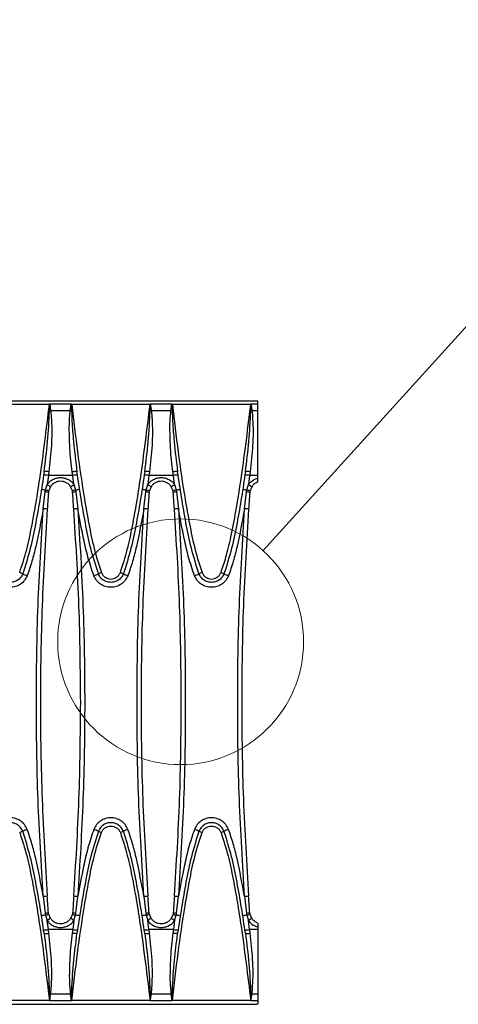
# Model space of a CAD drawing. Units: millimetres. Extents: x 63 to 2101, y 35 to 1370.
# Drawn here: x 1441 to 1550, y 719 to 964 of the extents above; entities that cross this region are included whole.
import ezdxf

# ---------------------------------------------------------------- set-up
doc = ezdxf.new("R2010")
doc.units = ezdxf.units.MM
doc.header["$LTSCALE"] = 5
doc.dimstyles.new('SLDDIMSTYLE3', dxfattribs={"dimtxt": 0.18, "dimasz": 12.7, "dimexe": 0, "dimexo": 0.0625, "dimgap": 0, "dimtad": 0, "dimtih": 1, "dimtoh": 1, "dimdec": 0, "dimrnd": 1e-09, "dimzin": 0, "dimdsep": 46, "dimtxsty": 'Standard', "dimblk1": 'NONE', "dimblk2": 'NONE', "dimsah": 1, "dimcen": 0.09, "dimadec": 0, "dimazin": 0, "dimtfac": 12.7, "dimtdec": 0, "dimtofl": 0, "dimtmove": 0, "dimatfit": 3, "dimldrblk": 'NONE', "dimfxl": 1, "dimfrac": 2, "dimtolj": 1, "dimtzin": 0, "dimarcsym": 0})

# ---------------------------------------------------------------- blocks, each defined once
blk = doc.blocks.new('_None')

msp = doc.modelspace()

# ---------------------------------------------------------------- linework, layer by layer
at = {"color": 7, "linetype": 'Continuous', "lineweight": 25}
for p, q in [((1002.11, 869.14), (1499.77, 869.14)), ((1499.94, 868.28), (1499.94, 869)), ((1448.17, 868.22), (1428.71, 868.22)), ((1448.2, 866.59), (1448.52, 866.64)), ((1453.62, 868.28), (1448.25, 868.28)), ((1453.36, 866.64), (1448.52, 866.64)), ((1453.36, 866.64), (1453.62, 868.28)), ((1453.68, 866.59), (1453.36, 866.64)), ((1453.67, 868.26), (1453.68, 866.59)), ((1473.17, 868.22), (1453.71, 868.22)), ((1473.2, 866.59), (1473.52, 866.64)), ((1478.62, 868.28), (1473.25, 868.28)), ((1478.36, 866.64), (1473.52, 866.64)), ((1478.36, 866.64), (1478.62, 868.28)), ((1478.68, 866.59), (1478.36, 866.64)), ((1478.67, 868.26), (1478.68, 866.59)), ((1498.17, 868.22), (1478.71, 868.22)), ((1498.2, 866.59), (1498.52, 866.64)), ((1499.94, 868.28), (1498.25, 868.28)), ((1499.94, 866.64), (1498.52, 866.64)), ((1499.94, 866.64), (1499.94, 868.28)), ((1499.94, 850.57), (1499.94, 866.64)), ((1447.91, 850.57), (1447.6, 848.33)), ((1453.97, 850.57), (1447.91, 850.57)), ((1453.97, 850.57), (1453.84, 851.47)), ((1454.28, 848.33), (1453.97, 850.57)), ((1455.02, 851.5), (1454.97, 851.52)), ((1472.91, 850.57), (1472.6, 848.33)), ((1478.97, 850.57), (1472.91, 850.57)), ((1478.97, 850.57), (1478.84, 851.47)), ((1479.28, 848.33), (1478.97, 850.57)), ((1480.02, 851.5), (1479.97, 851.52)), ((1497.91, 850.57), (1497.6, 848.33)), ((1499.94, 850.57), (1497.91, 850.57)), ((1499.94, 849.92), (1499.94, 850.57)), ((1447.19, 846.97), (1447.6, 848.33)), ((1448.43, 847.79), (1448, 846.74)), ((1453.88, 846.74), (1453.44, 847.79)), ((1454.28, 848.33), (1454.69, 846.97)), ((1472.19, 846.97), (1472.6, 848.33)), ((1473.43, 847.79), (1473, 846.74)), ((1478.88, 846.74), (1478.44, 847.79)), ((1479.28, 848.33), (1479.69, 846.97)), ((1497.19, 846.97), (1497.6, 848.33)), ((1498.43, 847.79), (1498, 846.74)), ((1446.64, 842.31), (1447.12, 846.48)), ((1454.76, 846.48), (1455.24, 842.31)), ((1471.64, 842.31), (1472.12, 846.48)), ((1479.76, 846.48), (1480.24, 842.31)), ((1496.64, 842.31), (1497.12, 846.48)), ((1446.64, 745.98), (1447.12, 741.81)), ((1454.76, 741.81), (1455.24, 745.98)), ((1471.64, 745.98), (1472.12, 741.81)), ((1479.76, 741.81), (1480.24, 745.98)), ((1496.64, 745.98), (1497.12, 741.81)), ((1448.43, 740.5), (1448, 741.54)), ((1453.88, 741.54), (1453.44, 740.5)), ((1473.43, 740.5), (1473, 741.54)), ((1478.88, 741.54), (1478.44, 740.5)), ((1498.43, 740.5), (1498, 741.54)), ((1447.19, 741.32), (1447.6, 739.96)), ((1447.91, 737.72), (1447.6, 739.96)), ((1454.28, 739.96), (1453.97, 737.72)), ((1454.28, 739.96), (1454.69, 741.32)), ((1472.19, 741.32), (1472.6, 739.96)), ((1472.91, 737.72), (1472.6, 739.96)), ((1479.28, 739.96), (1478.97, 737.72)), ((1479.28, 739.96), (1479.69, 741.32)), ((1497.19, 741.32), (1497.6, 739.96)), ((1497.91, 737.72), (1497.6, 739.96)), ((1453.97, 737.72), (1447.91, 737.72)), ((1453.97, 737.72), (1453.84, 736.82)), ((1454.9, 735.7), (1455.02, 736.79)), ((1455.02, 736.79), (1454.97, 736.76)), ((1478.97, 737.72), (1472.91, 737.72)), ((1478.97, 737.72), (1478.84, 736.82)), ((1479.9, 735.7), (1480.02, 736.79)), ((1480.02, 736.79), (1479.97, 736.76)), ((1499.94, 737.72), (1497.91, 737.72)), ((1499.94, 738.36), (1499.94, 737.72)), ((1499.94, 737.72), (1499.94, 721.65)), ((1448.17, 720.06), (1428.71, 720.06)), ((1448.52, 721.65), (1448.2, 721.7)), ((1453.62, 720.01), (1448.25, 720.01)), ((1453.36, 721.65), (1448.52, 721.65)), ((1453.68, 721.7), (1453.36, 721.65)), ((1453.36, 721.65), (1453.62, 720.01)), ((1453.67, 720.03), (1453.68, 721.7)), ((1473.17, 720.06), (1453.71, 720.06)), ((1473.52, 721.65), (1473.2, 721.7)), ((1478.62, 720.01), (1473.25, 720.01)), ((1478.36, 721.65), (1473.52, 721.65)), ((1478.68, 721.7), (1478.36, 721.65)), ((1478.36, 721.65), (1478.62, 720.01)), ((1478.67, 720.03), (1478.68, 721.7)), ((1498.17, 720.06), (1478.71, 720.06)), ((1498.52, 721.65), (1498.2, 721.7)), ((1499.94, 720.01), (1498.25, 720.01)), ((1499.94, 721.65), (1498.52, 721.65)), ((1499.94, 721.65), (1499.94, 720.01)), ((1499.94, 720.01), (1499.94, 719.29)), ((1002.11, 719.14), (1499.77, 719.14))]:
    msp.add_line(p, q, dxfattribs=at)
at = {"color": 7, "linetype": 'Continuous', "lineweight": 18}
msp.add_circle((1480.77, 809.25), 30.54, dxfattribs=at)
at = {"color": 7, "linetype": 'Continuous', "lineweight": 25}
for centre, radius, start, end in [((1447.27, 848.15), 2.5, 75.133, 102.6479), ((1447.38, 848.92), 2.64, 75.5877, 101.6191), ((1454.61, 848.15), 2.5, 77.3521, 104.867), ((1472.27, 848.15), 2.5, 75.133, 102.6479), ((1472.38, 848.92), 2.64, 75.5877, 101.6191), ((1479.61, 848.15), 2.5, 77.3521, 104.867), ((1497.27, 848.15), 2.5, 75.133, 102.6479), ((1497.38, 848.92), 2.64, 75.5877, 101.6191), ((1447.62, 851.21), 4.26, 250.6301, 264.1816), ((1446.75, 843.86), 3.14, 66.4991, 81.8776), ((1460.46, 867.45), 23.05, 236.075, 238.5436), ((1441.42, 867.45), 23.05, 301.4564, 303.925), ((1455.13, 843.86), 3.14, 98.1224, 113.5009), ((1454.25, 851.21), 4.26, 275.8184, 289.3699), ((1472.62, 851.21), 4.26, 250.6301, 264.1816), ((1471.75, 843.86), 3.14, 66.4991, 81.8776), ((1485.46, 867.45), 23.05, 236.075, 238.5436), ((1466.42, 867.45), 23.05, 301.4564, 303.925), ((1480.13, 843.86), 3.14, 98.1224, 113.5009), ((1479.25, 851.21), 4.26, 275.8184, 289.3699), ((1497.62, 851.21), 4.26, 250.6301, 264.1816), ((1496.75, 843.86), 3.14, 66.4991, 81.8776), ((1510.46, 867.45), 23.05, 236.075, 238.5436), ((1446.95, 841.84), 4.65, 77.5652, 87.8897), ((1454.93, 841.84), 4.65, 92.1103, 102.4348), ((1471.95, 841.84), 4.65, 77.5652, 87.8897), ((1479.93, 841.84), 4.65, 92.1103, 102.4348), ((1496.95, 841.84), 4.65, 77.5652, 87.8897), ((1446.54, 837.39), 4.93, 77.1575, 88.8675), ((1455.33, 837.39), 4.93, 91.1325, 102.8425), ((1471.54, 837.39), 4.93, 77.1575, 88.8675), ((1480.33, 837.39), 4.93, 91.1325, 102.8425), ((1496.54, 837.39), 4.93, 77.1575, 88.8675), ((1438.69, 820.47), 6.34, 63.2862, 70.6129), ((1445.89, 834.83), 9.72, 243.4051, 250.5727), ((1455.98, 834.83), 9.72, 289.4273, 296.5949), ((1463.19, 820.47), 6.34, 109.3871, 116.7138), ((1463.69, 820.47), 6.34, 63.2862, 70.6129), ((1470.89, 834.83), 9.72, 243.4051, 250.5727), ((1480.98, 834.83), 9.72, 289.4273, 296.5949), ((1488.19, 820.47), 6.34, 109.3871, 116.7138), ((1488.69, 820.47), 6.34, 63.2862, 70.6129), ((1495.89, 834.83), 9.72, 243.4051, 250.5727), ((1438.69, 767.81), 6.34, 289.3871, 296.7138), ((1445.89, 753.46), 9.72, 109.4273, 116.5949), ((1455.98, 753.46), 9.72, 63.4051, 70.5727), ((1463.19, 767.81), 6.34, 243.2862, 250.6129), ((1463.69, 767.81), 6.34, 289.3871, 296.7138), ((1470.89, 753.46), 9.72, 109.4273, 116.5949), ((1480.98, 753.46), 9.72, 63.4051, 70.5727), ((1488.19, 767.81), 6.34, 243.2862, 250.6129), ((1488.69, 767.81), 6.34, 289.3871, 296.7138), ((1495.89, 753.46), 9.72, 109.4273, 116.5949), ((1446.54, 750.9), 4.93, 271.1325, 282.8425), ((1455.33, 750.9), 4.93, 257.1575, 268.8675), ((1471.54, 750.9), 4.93, 271.1325, 282.8425), ((1480.33, 750.9), 4.93, 257.1575, 268.8675), ((1496.54, 750.9), 4.93, 271.1325, 282.8425), ((1446.95, 746.45), 4.65, 272.1103, 282.4348), ((1446.75, 744.42), 3.14, 278.1224, 293.5009), ((1455.13, 744.42), 3.14, 246.4991, 261.8776), ((1454.93, 746.45), 4.65, 257.5652, 267.8897), ((1471.95, 746.45), 4.65, 272.1103, 282.4348), ((1471.75, 744.42), 3.14, 278.1224, 293.5009), ((1480.13, 744.42), 3.14, 246.4991, 261.8776), ((1479.93, 746.45), 4.65, 257.5652, 267.8897), ((1496.95, 746.45), 4.65, 272.1103, 282.4348), ((1496.75, 744.42), 3.14, 278.1224, 293.5009), ((1447.62, 737.08), 4.26, 95.8184, 109.3699), ((1460.46, 720.83), 23.05, 121.4564, 123.925), ((1441.42, 720.83), 23.05, 56.075, 58.5436), ((1454.25, 737.08), 4.26, 70.6301, 84.1816), ((1472.62, 737.08), 4.26, 95.8184, 109.3699), ((1485.46, 720.83), 23.05, 121.4564, 123.925), ((1466.42, 720.83), 23.05, 56.075, 58.5436), ((1479.25, 737.08), 4.26, 70.6301, 84.1816), ((1497.62, 737.08), 4.26, 95.8184, 109.3699), ((1510.46, 720.83), 23.05, 121.4564, 123.925), ((1447.27, 740.13), 2.5, 257.3521, 284.867), ((1447.38, 739.37), 2.64, 258.3809, 284.4123), ((1454.61, 740.13), 2.5, 255.133, 282.6479), ((1472.27, 740.13), 2.5, 257.3521, 284.867), ((1472.38, 739.37), 2.64, 258.3809, 284.4123), ((1479.61, 740.13), 2.5, 255.133, 282.6479), ((1497.27, 740.13), 2.5, 257.3521, 284.867), ((1497.38, 739.37), 2.64, 258.3809, 284.4123)]:
    msp.add_arc(centre, radius, start, end, dxfattribs=at)
for points, knots in [([(1499.94, 869), (1499.9, 869.04), (1499.85, 869.1), (1499.78, 869.14), (1499.77, 869.14), (1499.77, 869.14)], [0, 0, 0, 0, 0.498289, 0.748805, 1, 1, 1, 1]), ([(1440.8, 826.46), (1441.41, 828.36), (1442.63, 832.15), (1443.82, 837.99), (1444.88, 843.84), (1446.45, 853.91), (1447.42, 862.05), (1448.17, 868.22)], [0, 0, 0, 0, 0.140791, 0.280687, 0.420457, 0.560245, 1, 1, 1, 1]), ([(1446.85, 851.5), (1447.17, 854.01), (1447.82, 859.02), (1448.07, 864.07), (1448.2, 866.59)], [0, 0, 0, 0, 0.5008511, 1, 1, 1, 1]), ([(1448.52, 866.64), (1448.62, 865.22), (1448.82, 862.38), (1448.68, 857.3), (1448.28, 853.68), (1448.04, 851.47)], [0, 0, 0, 0, 0.280059, 0.559607, 1, 1, 1, 1]), ([(1448.2, 868.26), (1448.2, 868.25), (1448.18, 868.24), (1448.17, 868.23), (1448.17, 868.22)], [0, 0, 0, 0, 0.560002, 1, 1, 1, 1]), ([(1448.25, 868.28), (1448.24, 868.28), (1448.22, 868.28), (1448.21, 868.26), (1448.2, 868.26)], [0, 0, 0, 0, 0.55877, 1, 1, 1, 1]), ([(1448.2, 866.59), (1448.2, 866.9), (1448.2, 867.46), (1448.2, 868.01), (1448.2, 868.26)], [0, 0, 0, 0, 0.559998, 1, 1, 1, 1]), ([(1448.25, 868.28), (1448.3, 867.97), (1448.39, 867.42), (1448.48, 866.88), (1448.52, 866.64)], [0, 0, 0, 0, 0.559944, 1, 1, 1, 1]), ([(1453.84, 851.47), (1453.71, 852.43), (1453.46, 854.4), (1453.23, 857.58), (1453.12, 860.89), (1453.09, 863.97), (1453.28, 865.85), (1453.36, 866.64)], [0, 0, 0, 0, 0.190923, 0.393694, 0.629248, 0.843965, 1, 1, 1, 1]), ([(1453.67, 868.26), (1453.66, 868.27), (1453.65, 868.28), (1453.63, 868.28), (1453.62, 868.28)], [0, 0, 0, 0, 0.557742, 1, 1, 1, 1]), ([(1453.71, 868.22), (1453.7, 868.23), (1453.69, 868.24), (1453.68, 868.25), (1453.67, 868.26)], [0, 0, 0, 0, 0.559998, 1, 1, 1, 1]), ([(1453.68, 866.59), (1453.71, 865.72), (1453.8, 863.2), (1454.19, 858.16), (1454.71, 854.01), (1455.02, 851.5)], [0, 0, 0, 0, 0.172052, 0.500019, 1, 1, 1, 1]), ([(1453.71, 868.22), (1454.18, 864.29), (1455.11, 856.43), (1456.53, 846.53), (1457.95, 838.55), (1459.17, 832.42), (1460.44, 828.45), (1461.08, 826.46)], [0, 0, 0, 0, 0.279941, 0.559586, 0.706009, 0.852547, 1, 1, 1, 1]), ([(1465.8, 826.46), (1466.41, 828.36), (1467.63, 832.15), (1468.82, 837.99), (1469.88, 843.84), (1471.45, 853.91), (1472.42, 862.05), (1473.17, 868.22)], [0, 0, 0, 0, 0.1407906, 0.2806868, 0.4204567, 0.5602452, 1, 1, 1, 1]), ([(1471.85, 851.5), (1472.17, 854.01), (1472.82, 859.02), (1473.07, 864.07), (1473.2, 866.59)], [0, 0, 0, 0, 0.500851, 1, 1, 1, 1]), ([(1473.52, 866.64), (1473.62, 865.22), (1473.82, 862.38), (1473.68, 857.3), (1473.28, 853.68), (1473.04, 851.47)], [0, 0, 0, 0, 0.280059, 0.559607, 1, 1, 1, 1]), ([(1473.2, 868.26), (1473.2, 868.25), (1473.18, 868.24), (1473.17, 868.23), (1473.17, 868.22)], [0, 0, 0, 0, 0.5600018, 1, 1, 1, 1]), ([(1473.25, 868.28), (1473.24, 868.28), (1473.22, 868.28), (1473.21, 868.26), (1473.2, 868.26)], [0, 0, 0, 0, 0.5587699, 1, 1, 1, 1]), ([(1473.2, 866.59), (1473.2, 866.9), (1473.2, 867.46), (1473.2, 868.01), (1473.2, 868.26)], [0, 0, 0, 0, 0.559998, 1, 1, 1, 1]), ([(1473.25, 868.28), (1473.3, 867.97), (1473.39, 867.42), (1473.48, 866.88), (1473.52, 866.64)], [0, 0, 0, 0, 0.559944, 1, 1, 1, 1]), ([(1478.84, 851.47), (1478.71, 852.43), (1478.46, 854.4), (1478.23, 857.58), (1478.12, 860.89), (1478.09, 863.97), (1478.28, 865.85), (1478.36, 866.64)], [0, 0, 0, 0, 0.1909231, 0.3936944, 0.6292476, 0.8439653, 1, 1, 1, 1]), ([(1478.67, 868.26), (1478.66, 868.27), (1478.65, 868.28), (1478.63, 868.28), (1478.62, 868.28)], [0, 0, 0, 0, 0.557742, 1, 1, 1, 1]), ([(1478.71, 868.22), (1478.7, 868.23), (1478.69, 868.24), (1478.68, 868.25), (1478.67, 868.26)], [0, 0, 0, 0, 0.559998, 1, 1, 1, 1]), ([(1478.68, 866.59), (1478.71, 865.72), (1478.8, 863.2), (1479.19, 858.16), (1479.71, 854.01), (1480.02, 851.5)], [0, 0, 0, 0, 0.172052, 0.500019, 1, 1, 1, 1]), ([(1478.71, 868.22), (1479.18, 864.29), (1480.11, 856.43), (1481.53, 846.53), (1482.95, 838.55), (1484.17, 832.42), (1485.44, 828.45), (1486.08, 826.46)], [0, 0, 0, 0, 0.279941, 0.559586, 0.706009, 0.852547, 1, 1, 1, 1]), ([(1490.8, 826.46), (1491.22, 827.71), (1492.21, 830.62), (1493.37, 835.71), (1494.59, 842.05), (1495.8, 849.65), (1497.02, 858.51), (1497.77, 864.85), (1498.17, 868.22)], [0, 0, 0, 0, 0.093749, 0.216263, 0.367968, 0.549081, 0.759732, 1, 1, 1, 1]), ([(1496.85, 851.5), (1497.17, 854.01), (1497.82, 859.02), (1498.07, 864.07), (1498.2, 866.59)], [0, 0, 0, 0, 0.5008511, 1, 1, 1, 1]), ([(1498.52, 866.64), (1498.62, 865.22), (1498.82, 862.38), (1498.68, 857.3), (1498.28, 853.68), (1498.04, 851.47)], [0, 0, 0, 0, 0.280059, 0.559607, 1, 1, 1, 1]), ([(1498.2, 868.26), (1498.2, 868.25), (1498.18, 868.24), (1498.17, 868.23), (1498.17, 868.22)], [0, 0, 0, 0, 0.560002, 1, 1, 1, 1]), ([(1498.25, 868.28), (1498.24, 868.28), (1498.22, 868.28), (1498.21, 868.26), (1498.2, 868.26)], [0, 0, 0, 0, 0.55877, 1, 1, 1, 1]), ([(1498.2, 866.59), (1498.2, 866.9), (1498.2, 867.46), (1498.2, 868.01), (1498.2, 868.26)], [0, 0, 0, 0, 0.559998, 1, 1, 1, 1]), ([(1498.25, 868.28), (1498.3, 867.97), (1498.39, 867.42), (1498.48, 866.88), (1498.52, 866.64)], [0, 0, 0, 0, 0.559944, 1, 1, 1, 1]), ([(1446.85, 851.5), (1446.54, 849.38), (1445.92, 845.14), (1444.79, 838.79), (1443.54, 832.4), (1442.21, 828.24), (1441.54, 826.14)], [0, 0, 0, 0, 0.24777, 0.496026, 0.745526, 1, 1, 1, 1]), ([(1447.6, 848.33), (1447.8, 848.58), (1448.21, 849.09), (1449.04, 849.63), (1449.96, 849.97), (1450.94, 850.08), (1451.92, 849.97), (1452.84, 849.63), (1453.67, 849.09), (1454.08, 848.58), (1454.28, 848.33)], [0, 0, 0, 0, 0.1249166, 0.2500203, 0.3751756, 0.5000552, 0.6252286, 0.7502979, 0.8754092, 1, 1, 1, 1]), ([(1448.04, 851.47), (1448.01, 851.3), (1447.97, 851), (1447.93, 850.7), (1447.91, 850.57)], [0, 0, 0, 0, 0.56, 1, 1, 1, 1]), ([(1453.44, 847.79), (1453.29, 847.99), (1452.99, 848.38), (1452.38, 848.81), (1451.68, 849.08), (1450.94, 849.17), (1450.19, 849.08), (1449.5, 848.81), (1448.88, 848.38), (1448.58, 847.99), (1448.43, 847.79)], [0, 0, 0, 0, 0.124929, 0.250051, 0.375053, 0.500159, 0.624932, 0.750023, 0.875096, 1, 1, 1, 1]), ([(1454.97, 851.52), (1454.96, 851.53), (1454.94, 851.54), (1454.83, 851.55), (1454.68, 851.55), (1454.49, 851.54), (1454.21, 851.52), (1453.98, 851.49), (1453.84, 851.47)], [0, 0, 0, 0, 0.10942, 0.260312, 0.414333, 0.568355, 0.719248, 1, 1, 1, 1]), ([(1460.33, 826.14), (1459.66, 828.24), (1458.34, 832.4), (1457.08, 838.79), (1455.96, 845.14), (1455.34, 849.38), (1455.02, 851.5)], [0, 0, 0, 0, 0.254474, 0.503974, 0.75223, 1, 1, 1, 1]), ([(1471.85, 851.5), (1471.54, 849.38), (1470.92, 845.14), (1469.79, 838.79), (1468.54, 832.4), (1467.21, 828.24), (1466.54, 826.14)], [0, 0, 0, 0, 0.2477701, 0.4960261, 0.7455255, 1, 1, 1, 1]), ([(1472.6, 848.33), (1472.8, 848.58), (1473.21, 849.09), (1474.04, 849.63), (1474.96, 849.97), (1475.94, 850.08), (1476.92, 849.97), (1477.84, 849.63), (1478.67, 849.09), (1479.08, 848.58), (1479.28, 848.33)], [0, 0, 0, 0, 0.124917, 0.25002, 0.375176, 0.500055, 0.625229, 0.750298, 0.875409, 1, 1, 1, 1]), ([(1473.04, 851.47), (1473.01, 851.3), (1472.97, 851), (1472.93, 850.7), (1472.91, 850.57)], [0, 0, 0, 0, 0.56, 1, 1, 1, 1]), ([(1478.44, 847.79), (1478.29, 847.99), (1477.99, 848.38), (1477.38, 848.81), (1476.68, 849.08), (1475.94, 849.17), (1475.19, 849.08), (1474.5, 848.81), (1473.88, 848.38), (1473.58, 847.99), (1473.43, 847.79)], [0, 0, 0, 0, 0.124929, 0.250051, 0.375053, 0.500159, 0.624932, 0.750023, 0.875096, 1, 1, 1, 1]), ([(1479.97, 851.52), (1479.96, 851.53), (1479.94, 851.54), (1479.83, 851.55), (1479.68, 851.55), (1479.49, 851.54), (1479.21, 851.52), (1478.98, 851.49), (1478.84, 851.47)], [0, 0, 0, 0, 0.10942, 0.260312, 0.414333, 0.568355, 0.719248, 1, 1, 1, 1]), ([(1485.33, 826.14), (1484.66, 828.24), (1483.34, 832.4), (1482.08, 838.79), (1480.96, 845.14), (1480.34, 849.38), (1480.02, 851.5)], [0, 0, 0, 0, 0.254474, 0.503974, 0.75223, 1, 1, 1, 1]), ([(1496.85, 851.5), (1496.54, 849.38), (1495.92, 845.14), (1494.79, 838.79), (1493.54, 832.4), (1492.21, 828.24), (1491.54, 826.14)], [0, 0, 0, 0, 0.24777, 0.496026, 0.745526, 1, 1, 1, 1]), ([(1497.6, 848.33), (1497.96, 848.74), (1498.6, 849.48), (1499.53, 849.79), (1499.94, 849.92)], [0, 0, 0, 0, 0.559504, 1, 1, 1, 1]), ([(1498.04, 851.47), (1498.01, 851.3), (1497.97, 851), (1497.93, 850.7), (1497.91, 850.57)], [0, 0, 0, 0, 0.56, 1, 1, 1, 1]), ([(1499.94, 848.97), (1499.94, 848.99), (1499.94, 849.02), (1499.94, 849.24), (1499.94, 849.55), (1499.94, 849.8), (1499.94, 849.92)], [0, 0, 0, 0, 0.249802, 0.499682, 0.749156, 1, 1, 1, 1]), ([(1447.12, 846.48), (1447.13, 846.57), (1447.15, 846.74), (1447.18, 846.9), (1447.19, 846.97)], [0, 0, 0, 0, 0.559983, 1, 1, 1, 1]), ([(1448, 846.74), (1447.99, 846.67), (1447.96, 846.55), (1447.95, 846.43), (1447.95, 846.37)], [0, 0, 0, 0, 0.55994, 1, 1, 1, 1]), ([(1453.93, 846.37), (1453.92, 846.44), (1453.91, 846.57), (1453.89, 846.69), (1453.88, 846.74)], [0, 0, 0, 0, 0.5599402, 1, 1, 1, 1]), ([(1454.69, 846.97), (1454.7, 846.88), (1454.73, 846.72), (1454.75, 846.55), (1454.76, 846.48)], [0, 0, 0, 0, 0.559983, 1, 1, 1, 1]), ([(1472.12, 846.48), (1472.13, 846.57), (1472.15, 846.74), (1472.18, 846.9), (1472.19, 846.97)], [0, 0, 0, 0, 0.559983, 1, 1, 1, 1]), ([(1473, 846.74), (1472.99, 846.67), (1472.96, 846.55), (1472.95, 846.43), (1472.95, 846.37)], [0, 0, 0, 0, 0.5599402, 1, 1, 1, 1]), ([(1478.93, 846.37), (1478.92, 846.44), (1478.91, 846.57), (1478.89, 846.69), (1478.88, 846.74)], [0, 0, 0, 0, 0.55994, 1, 1, 1, 1]), ([(1479.69, 846.97), (1479.7, 846.88), (1479.73, 846.72), (1479.75, 846.55), (1479.76, 846.48)], [0, 0, 0, 0, 0.559983, 1, 1, 1, 1]), ([(1497.12, 846.48), (1497.13, 846.57), (1497.15, 846.74), (1497.18, 846.9), (1497.19, 846.97)], [0, 0, 0, 0, 0.559983, 1, 1, 1, 1]), ([(1498, 846.74), (1497.99, 846.67), (1497.96, 846.55), (1497.95, 846.43), (1497.95, 846.37)], [0, 0, 0, 0, 0.5599402, 1, 1, 1, 1]), ([(1499.94, 848.97), (1499.64, 848.84), (1499.04, 848.57), (1498.63, 848.05), (1498.43, 847.79)], [0, 0, 0, 0, 0.4996743, 1, 1, 1, 1]), ([(1447.95, 846.37), (1447.89, 845.59), (1447.78, 844.2), (1447.68, 842.8), (1447.64, 842.19)], [0, 0, 0, 0, 0.56, 1, 1, 1, 1]), ([(1454.24, 842.19), (1454.18, 842.97), (1454.08, 844.37), (1453.98, 845.76), (1453.93, 846.37)], [0, 0, 0, 0, 0.56, 1, 1, 1, 1]), ([(1472.95, 846.37), (1472.89, 845.59), (1472.78, 844.2), (1472.68, 842.8), (1472.64, 842.19)], [0, 0, 0, 0, 0.56, 1, 1, 1, 1]), ([(1479.24, 842.19), (1479.18, 842.97), (1479.08, 844.37), (1478.98, 845.76), (1478.93, 846.37)], [0, 0, 0, 0, 0.56, 1, 1, 1, 1]), ([(1497.95, 846.37), (1497.89, 845.59), (1497.78, 844.2), (1497.68, 842.8), (1497.64, 842.19)], [0, 0, 0, 0, 0.56, 1, 1, 1, 1]), ([(1446.64, 842.31), (1446.06, 839.17), (1445.26, 834.79), (1443.89, 829.24), (1443.07, 826.86), (1442.66, 825.66)], [0, 0, 0, 0, 0.559398, 0.779217, 1, 1, 1, 1]), ([(1446.64, 745.98), (1446.15, 754), (1445.18, 770.03), (1444.82, 794.15), (1445.18, 818.26), (1446.15, 834.29), (1446.64, 842.31)], [0, 0, 0, 0, 0.250153, 0.500089, 0.749933, 1, 1, 1, 1]), ([(1447.64, 842.19), (1447.15, 834.19), (1446.18, 818.2), (1445.82, 794.15), (1446.18, 770.1), (1447.15, 754.1), (1447.64, 746.1)], [0, 0, 0, 0, 0.2501632, 0.4999112, 0.7497461, 1, 1, 1, 1]), ([(1455.94, 794.14), (1455.87, 802.16), (1455.73, 818.2), (1454.73, 834.19), (1454.24, 842.19)], [0, 0, 0, 0, 0.499583, 1, 1, 1, 1]), ([(1459.22, 825.66), (1458.7, 827.19), (1457.68, 830.22), (1456.42, 835.8), (1455.69, 839.84), (1455.24, 842.31)], [0, 0, 0, 0, 0.280726, 0.560386, 1, 1, 1, 1]), ([(1455.24, 842.31), (1455.72, 834.29), (1456.69, 818.26), (1457.06, 794.15), (1456.69, 770.03), (1455.72, 754), (1455.24, 745.98)], [0, 0, 0, 0, 0.250065, 0.499911, 0.749844, 1, 1, 1, 1]), ([(1471.64, 842.31), (1471.06, 839.17), (1470.26, 834.79), (1468.89, 829.24), (1468.07, 826.86), (1467.66, 825.66)], [0, 0, 0, 0, 0.559398, 0.779217, 1, 1, 1, 1]), ([(1471.64, 745.98), (1471.15, 754), (1470.18, 770.03), (1469.82, 794.15), (1470.18, 818.26), (1471.15, 834.29), (1471.64, 842.31)], [0, 0, 0, 0, 0.250153, 0.500089, 0.749933, 1, 1, 1, 1]), ([(1472.64, 842.19), (1472.15, 834.19), (1471.18, 818.2), (1470.82, 794.15), (1471.18, 770.1), (1472.15, 754.1), (1472.64, 746.1)], [0, 0, 0, 0, 0.250163, 0.499911, 0.749746, 1, 1, 1, 1]), ([(1480.94, 794.14), (1480.87, 802.16), (1480.73, 818.2), (1479.73, 834.19), (1479.24, 842.19)], [0, 0, 0, 0, 0.499583, 1, 1, 1, 1]), ([(1484.22, 825.66), (1483.7, 827.19), (1482.68, 830.22), (1481.42, 835.8), (1480.69, 839.84), (1480.24, 842.31)], [0, 0, 0, 0, 0.280726, 0.560386, 1, 1, 1, 1]), ([(1480.24, 842.31), (1480.72, 834.29), (1481.69, 818.26), (1482.06, 794.15), (1481.69, 770.03), (1480.72, 754), (1480.24, 745.98)], [0, 0, 0, 0, 0.250065, 0.499911, 0.749844, 1, 1, 1, 1]), ([(1496.64, 842.31), (1496.06, 839.17), (1495.26, 834.79), (1493.89, 829.24), (1493.07, 826.86), (1492.66, 825.66)], [0, 0, 0, 0, 0.559398, 0.779217, 1, 1, 1, 1]), ([(1496.64, 745.98), (1496.15, 754), (1495.18, 770.03), (1494.82, 794.15), (1495.18, 818.26), (1496.15, 834.29), (1496.64, 842.31)], [0, 0, 0, 0, 0.250153, 0.500089, 0.749933, 1, 1, 1, 1]), ([(1497.64, 842.19), (1497.15, 834.19), (1496.18, 818.2), (1495.82, 794.15), (1496.18, 770.1), (1497.15, 754.1), (1497.64, 746.1)], [0, 0, 0, 0, 0.250163, 0.499911, 0.749746, 1, 1, 1, 1]), ([(1442.66, 825.66), (1442.46, 825.26), (1442.06, 824.44), (1441.03, 823.51), (1439.8, 822.91), (1438.44, 822.71), (1437.08, 822.91), (1435.85, 823.51), (1434.82, 824.44), (1434.42, 825.26), (1434.22, 825.66)], [0, 0, 0, 0, 0.124877, 0.249831, 0.374841, 0.499884, 0.624939, 0.749982, 0.874994, 1, 1, 1, 1]), ([(1441.54, 826.14), (1441.38, 825.81), (1441.06, 825.18), (1440.26, 824.5), (1439.37, 824.1), (1438.44, 823.97), (1437.5, 824.1), (1436.61, 824.5), (1435.81, 825.18), (1435.5, 825.81), (1435.33, 826.14)], [0, 0, 0, 0, 0.135381, 0.263825, 0.385327, 0.499884, 0.614493, 0.736051, 0.864555, 1, 1, 1, 1]), ([(1467.66, 825.66), (1467.46, 825.26), (1467.06, 824.44), (1466.03, 823.51), (1464.8, 822.91), (1463.44, 822.71), (1462.08, 822.91), (1460.85, 823.51), (1459.82, 824.44), (1459.42, 825.26), (1459.22, 825.66)], [0, 0, 0, 0, 0.124877, 0.249831, 0.374841, 0.499884, 0.624939, 0.749982, 0.874994, 1, 1, 1, 1]), ([(1466.54, 826.14), (1466.38, 825.81), (1466.06, 825.18), (1465.26, 824.5), (1464.37, 824.1), (1463.44, 823.97), (1462.5, 824.1), (1461.61, 824.5), (1460.81, 825.18), (1460.5, 825.81), (1460.33, 826.14)], [0, 0, 0, 0, 0.135381, 0.263825, 0.385327, 0.499884, 0.614493, 0.736051, 0.864555, 1, 1, 1, 1]), ([(1461.08, 826.46), (1461.19, 826.23), (1461.42, 825.77), (1461.99, 825.25), (1462.68, 824.92), (1463.44, 824.8), (1464.2, 824.92), (1464.89, 825.25), (1465.46, 825.77), (1465.68, 826.23), (1465.8, 826.46)], [0, 0, 0, 0, 0.125009, 0.250022, 0.375065, 0.500116, 0.625156, 0.750165, 0.87512, 1, 1, 1, 1]), ([(1492.66, 825.66), (1492.46, 825.26), (1492.06, 824.44), (1491.03, 823.51), (1489.8, 822.91), (1488.44, 822.71), (1487.08, 822.91), (1485.85, 823.51), (1484.82, 824.44), (1484.42, 825.26), (1484.22, 825.66)], [0, 0, 0, 0, 0.124877, 0.249831, 0.374841, 0.499884, 0.624939, 0.749982, 0.874994, 1, 1, 1, 1]), ([(1491.54, 826.14), (1491.38, 825.81), (1491.06, 825.18), (1490.26, 824.5), (1489.37, 824.1), (1488.44, 823.97), (1487.5, 824.1), (1486.61, 824.5), (1485.81, 825.18), (1485.5, 825.81), (1485.33, 826.14)], [0, 0, 0, 0, 0.135381, 0.263825, 0.385327, 0.499884, 0.614493, 0.736051, 0.864555, 1, 1, 1, 1]), ([(1486.08, 826.46), (1486.19, 826.23), (1486.42, 825.77), (1486.99, 825.25), (1487.68, 824.92), (1488.44, 824.8), (1489.2, 824.92), (1489.89, 825.25), (1490.46, 825.77), (1490.68, 826.23), (1490.8, 826.46)], [0, 0, 0, 0, 0.1250091, 0.250022, 0.3750646, 0.5001161, 0.6251564, 0.7501649, 0.8751199, 1, 1, 1, 1]), ([(1454.24, 746.1), (1454.73, 754.1), (1455.73, 770.09), (1455.87, 786.13), (1455.94, 794.14)], [0, 0, 0, 0, 0.500417, 1, 1, 1, 1]), ([(1479.24, 746.1), (1479.73, 754.1), (1480.73, 770.09), (1480.87, 786.13), (1480.94, 794.14)], [0, 0, 0, 0, 0.500417, 1, 1, 1, 1]), ([(1442.66, 762.62), (1442.46, 763.03), (1442.06, 763.85), (1441.03, 764.77), (1439.8, 765.37), (1438.44, 765.58), (1437.08, 765.37), (1435.85, 764.78), (1434.82, 763.85), (1434.42, 763.03), (1434.22, 762.62)], [0, 0, 0, 0, 0.124877, 0.249831, 0.374841, 0.499884, 0.624939, 0.749982, 0.874994, 1, 1, 1, 1]), ([(1441.54, 762.15), (1441.38, 762.47), (1441.06, 763.11), (1440.26, 763.78), (1439.37, 764.19), (1438.44, 764.32), (1437.5, 764.19), (1436.61, 763.78), (1435.81, 763.11), (1435.5, 762.47), (1435.33, 762.15)], [0, 0, 0, 0, 0.135383, 0.263828, 0.385329, 0.499884, 0.614495, 0.736054, 0.864558, 1, 1, 1, 1]), ([(1467.66, 762.62), (1467.46, 763.03), (1467.06, 763.85), (1466.03, 764.77), (1464.8, 765.37), (1463.44, 765.58), (1462.08, 765.37), (1460.85, 764.78), (1459.82, 763.85), (1459.42, 763.03), (1459.22, 762.62)], [0, 0, 0, 0, 0.124877, 0.249831, 0.374841, 0.499884, 0.624939, 0.749982, 0.874994, 1, 1, 1, 1]), ([(1466.54, 762.15), (1466.38, 762.47), (1466.06, 763.11), (1465.26, 763.78), (1464.37, 764.19), (1463.44, 764.32), (1462.5, 764.19), (1461.61, 763.78), (1460.81, 763.11), (1460.5, 762.47), (1460.33, 762.15)], [0, 0, 0, 0, 0.135383, 0.263828, 0.385329, 0.499884, 0.614495, 0.736054, 0.864558, 1, 1, 1, 1]), ([(1492.66, 762.62), (1492.46, 763.03), (1492.06, 763.85), (1491.03, 764.77), (1489.8, 765.37), (1488.44, 765.58), (1487.08, 765.37), (1485.85, 764.78), (1484.82, 763.85), (1484.42, 763.03), (1484.22, 762.62)], [0, 0, 0, 0, 0.124877, 0.249831, 0.374841, 0.499884, 0.624939, 0.749982, 0.874994, 1, 1, 1, 1]), ([(1491.54, 762.15), (1491.38, 762.47), (1491.06, 763.11), (1490.26, 763.78), (1489.37, 764.19), (1488.44, 764.32), (1487.5, 764.19), (1486.61, 763.78), (1485.81, 763.11), (1485.5, 762.47), (1485.33, 762.15)], [0, 0, 0, 0, 0.135383, 0.263828, 0.385329, 0.499884, 0.614495, 0.736054, 0.864558, 1, 1, 1, 1]), ([(1440.8, 761.83), (1441.41, 759.93), (1442.63, 756.14), (1443.82, 750.3), (1444.88, 744.45), (1446.45, 734.38), (1447.42, 726.24), (1448.17, 720.06)], [0, 0, 0, 0, 0.140791, 0.280687, 0.420457, 0.560245, 1, 1, 1, 1]), ([(1446.85, 736.79), (1446.54, 738.91), (1445.92, 743.15), (1444.79, 749.5), (1443.54, 755.89), (1442.21, 760.05), (1441.54, 762.15)], [0, 0, 0, 0, 0.2477701, 0.4960261, 0.7455255, 1, 1, 1, 1]), ([(1446.64, 745.98), (1446.06, 749.12), (1445.26, 753.5), (1443.89, 759.05), (1443.07, 761.43), (1442.66, 762.62)], [0, 0, 0, 0, 0.559398, 0.779217, 1, 1, 1, 1]), ([(1453.71, 720.06), (1454.18, 724), (1455.11, 731.86), (1456.53, 741.75), (1457.95, 749.74), (1459.17, 755.87), (1460.44, 759.84), (1461.08, 761.83)], [0, 0, 0, 0, 0.279941, 0.559586, 0.706009, 0.852547, 1, 1, 1, 1]), ([(1460.33, 762.15), (1459.66, 760.05), (1458.34, 755.89), (1457.08, 749.5), (1455.96, 743.15), (1455.34, 738.91), (1455.02, 736.79)], [0, 0, 0, 0, 0.254474, 0.503974, 0.75223, 1, 1, 1, 1]), ([(1459.22, 762.62), (1458.7, 761.1), (1457.68, 758.07), (1456.42, 752.49), (1455.69, 748.45), (1455.24, 745.98)], [0, 0, 0, 0, 0.280726, 0.560386, 1, 1, 1, 1]), ([(1461.08, 761.83), (1461.19, 762.06), (1461.42, 762.52), (1461.99, 763.04), (1462.68, 763.37), (1463.44, 763.49), (1464.2, 763.37), (1464.89, 763.03), (1465.46, 762.52), (1465.68, 762.06), (1465.8, 761.83)], [0, 0, 0, 0, 0.125009, 0.250022, 0.375065, 0.500116, 0.625156, 0.750165, 0.87512, 1, 1, 1, 1]), ([(1465.8, 761.83), (1466.41, 759.93), (1467.63, 756.14), (1468.82, 750.3), (1469.88, 744.45), (1471.45, 734.38), (1472.42, 726.24), (1473.17, 720.06)], [0, 0, 0, 0, 0.140791, 0.280687, 0.420457, 0.560245, 1, 1, 1, 1]), ([(1471.85, 736.79), (1471.54, 738.91), (1470.92, 743.15), (1469.79, 749.5), (1468.54, 755.89), (1467.21, 760.05), (1466.54, 762.15)], [0, 0, 0, 0, 0.24777, 0.496026, 0.745526, 1, 1, 1, 1]), ([(1471.64, 745.98), (1471.06, 749.12), (1470.26, 753.5), (1468.89, 759.05), (1468.07, 761.43), (1467.66, 762.62)], [0, 0, 0, 0, 0.559398, 0.779217, 1, 1, 1, 1]), ([(1478.71, 720.06), (1479.18, 724), (1480.11, 731.86), (1481.53, 741.75), (1482.95, 749.74), (1484.17, 755.87), (1485.44, 759.84), (1486.08, 761.83)], [0, 0, 0, 0, 0.279941, 0.559586, 0.706009, 0.852547, 1, 1, 1, 1]), ([(1485.33, 762.15), (1484.66, 760.05), (1483.34, 755.89), (1482.08, 749.5), (1480.96, 743.15), (1480.34, 738.91), (1480.02, 736.79)], [0, 0, 0, 0, 0.254474, 0.503974, 0.75223, 1, 1, 1, 1]), ([(1484.22, 762.62), (1483.7, 761.1), (1482.68, 758.07), (1481.42, 752.49), (1480.69, 748.45), (1480.24, 745.98)], [0, 0, 0, 0, 0.280726, 0.560386, 1, 1, 1, 1]), ([(1486.08, 761.83), (1486.19, 762.06), (1486.42, 762.52), (1486.99, 763.04), (1487.68, 763.37), (1488.44, 763.49), (1489.2, 763.37), (1489.89, 763.03), (1490.46, 762.52), (1490.68, 762.06), (1490.8, 761.83)], [0, 0, 0, 0, 0.125009, 0.250022, 0.375065, 0.500116, 0.625156, 0.750165, 0.87512, 1, 1, 1, 1]), ([(1490.8, 761.83), (1491.41, 759.92), (1492.64, 756.12), (1493.83, 750.26), (1494.88, 744.41), (1496.45, 734.35), (1497.43, 726.23), (1498.17, 720.06)], [0, 0, 0, 0, 0.141532, 0.2817, 0.421513, 0.561197, 1, 1, 1, 1]), ([(1496.85, 736.79), (1496.54, 738.91), (1495.92, 743.15), (1494.79, 749.5), (1493.54, 755.89), (1492.21, 760.05), (1491.54, 762.15)], [0, 0, 0, 0, 0.2477701, 0.4960261, 0.7455255, 1, 1, 1, 1]), ([(1496.64, 745.98), (1496.06, 749.12), (1495.26, 753.5), (1493.89, 759.05), (1493.07, 761.43), (1492.66, 762.62)], [0, 0, 0, 0, 0.559398, 0.779217, 1, 1, 1, 1]), ([(1447.95, 741.91), (1447.89, 742.69), (1447.78, 744.09), (1447.68, 745.48), (1447.64, 746.1)], [0, 0, 0, 0, 0.56, 1, 1, 1, 1]), ([(1454.24, 746.1), (1454.18, 745.32), (1454.08, 743.92), (1453.98, 742.53), (1453.93, 741.91)], [0, 0, 0, 0, 0.56, 1, 1, 1, 1]), ([(1472.95, 741.91), (1472.89, 742.69), (1472.78, 744.09), (1472.68, 745.48), (1472.64, 746.1)], [0, 0, 0, 0, 0.56, 1, 1, 1, 1]), ([(1479.24, 746.1), (1479.18, 745.32), (1479.08, 743.92), (1478.98, 742.53), (1478.93, 741.91)], [0, 0, 0, 0, 0.56, 1, 1, 1, 1]), ([(1497.95, 741.91), (1497.89, 742.69), (1497.78, 744.09), (1497.68, 745.48), (1497.64, 746.1)], [0, 0, 0, 0, 0.56, 1, 1, 1, 1]), ([(1447.12, 741.81), (1447.13, 741.72), (1447.15, 741.55), (1447.18, 741.39), (1447.19, 741.32)], [0, 0, 0, 0, 0.559983, 1, 1, 1, 1]), ([(1448, 741.54), (1447.99, 741.61), (1447.96, 741.74), (1447.95, 741.86), (1447.95, 741.91)], [0, 0, 0, 0, 0.5599402, 1, 1, 1, 1]), ([(1453.93, 741.91), (1453.92, 741.84), (1453.91, 741.72), (1453.89, 741.6), (1453.88, 741.54)], [0, 0, 0, 0, 0.5599402, 1, 1, 1, 1]), ([(1454.69, 741.32), (1454.7, 741.41), (1454.73, 741.57), (1454.75, 741.74), (1454.76, 741.81)], [0, 0, 0, 0, 0.559983, 1, 1, 1, 1]), ([(1472.12, 741.81), (1472.13, 741.72), (1472.15, 741.55), (1472.18, 741.39), (1472.19, 741.32)], [0, 0, 0, 0, 0.559983, 1, 1, 1, 1]), ([(1473, 741.54), (1472.99, 741.61), (1472.96, 741.74), (1472.95, 741.86), (1472.95, 741.91)], [0, 0, 0, 0, 0.55994, 1, 1, 1, 1]), ([(1478.93, 741.91), (1478.92, 741.84), (1478.91, 741.72), (1478.89, 741.6), (1478.88, 741.54)], [0, 0, 0, 0, 0.55994, 1, 1, 1, 1]), ([(1479.69, 741.32), (1479.7, 741.41), (1479.73, 741.57), (1479.75, 741.74), (1479.76, 741.81)], [0, 0, 0, 0, 0.559983, 1, 1, 1, 1]), ([(1497.12, 741.81), (1497.13, 741.72), (1497.15, 741.55), (1497.18, 741.39), (1497.19, 741.32)], [0, 0, 0, 0, 0.559983, 1, 1, 1, 1]), ([(1498, 741.54), (1497.99, 741.61), (1497.96, 741.74), (1497.95, 741.86), (1497.95, 741.91)], [0, 0, 0, 0, 0.55994, 1, 1, 1, 1]), ([(1447.6, 739.96), (1447.8, 739.71), (1448.21, 739.2), (1449.04, 738.66), (1449.96, 738.32), (1450.94, 738.21), (1451.92, 738.32), (1452.84, 738.66), (1453.67, 739.2), (1454.08, 739.71), (1454.28, 739.96)], [0, 0, 0, 0, 0.124917, 0.25002, 0.375176, 0.500055, 0.625229, 0.750298, 0.875409, 1, 1, 1, 1]), ([(1453.44, 740.5), (1453.29, 740.3), (1452.99, 739.91), (1452.38, 739.48), (1451.68, 739.21), (1450.94, 739.11), (1450.2, 739.21), (1449.71, 739.39), (1449.46, 739.53), (1449.35, 739.6), (1449.16, 739.72), (1448.8, 740.01), (1448.58, 740.3), (1448.43, 740.5)], [0, 0, 0, 0, 0.124895, 0.249984, 0.374952, 0.500024, 0.624763, 0.749821, 0.758373, 0.772764, 0.814348, 0.87513, 1, 1, 1, 1]), ([(1472.6, 739.96), (1472.8, 739.71), (1473.21, 739.2), (1474.04, 738.66), (1474.96, 738.32), (1475.94, 738.21), (1476.92, 738.32), (1477.84, 738.66), (1478.67, 739.2), (1479.08, 739.71), (1479.28, 739.96)], [0, 0, 0, 0, 0.1249166, 0.2500203, 0.3751756, 0.5000552, 0.6252286, 0.7502979, 0.8754092, 1, 1, 1, 1]), ([(1478.44, 740.5), (1478.29, 740.3), (1477.99, 739.91), (1477.38, 739.48), (1476.68, 739.21), (1475.94, 739.11), (1475.2, 739.21), (1474.71, 739.39), (1474.46, 739.53), (1474.35, 739.6), (1474.16, 739.72), (1473.8, 740.01), (1473.58, 740.3), (1473.43, 740.5)], [0, 0, 0, 0, 0.124895, 0.249984, 0.374952, 0.500024, 0.624763, 0.749821, 0.758373, 0.772764, 0.814348, 0.87513, 1, 1, 1, 1]), ([(1497.6, 739.96), (1497.96, 739.55), (1498.6, 738.8), (1499.53, 738.5), (1499.94, 738.36)], [0, 0, 0, 0, 0.559504, 1, 1, 1, 1]), ([(1499.94, 739.32), (1499.64, 739.45), (1499.04, 739.72), (1498.63, 740.24), (1498.43, 740.5)], [0, 0, 0, 0, 0.499674, 1, 1, 1, 1]), ([(1499.94, 739.32), (1499.94, 739.3), (1499.94, 739.27), (1499.94, 739.05), (1499.94, 738.74), (1499.94, 738.49), (1499.94, 738.36)], [0, 0, 0, 0, 0.249802, 0.499682, 0.749156, 1, 1, 1, 1]), ([(1446.85, 736.79), (1447.17, 734.28), (1447.82, 729.26), (1448.07, 724.22), (1448.2, 721.7)], [0, 0, 0, 0, 0.500851, 1, 1, 1, 1]), ([(1448.04, 736.82), (1448.01, 736.98), (1447.97, 737.29), (1447.93, 737.59), (1447.91, 737.72)], [0, 0, 0, 0, 0.56, 1, 1, 1, 1]), ([(1448.52, 721.65), (1448.62, 723.07), (1448.82, 725.91), (1448.68, 730.99), (1448.28, 734.6), (1448.04, 736.82)], [0, 0, 0, 0, 0.280059, 0.559607, 1, 1, 1, 1]), ([(1453.84, 736.82), (1453.71, 735.82), (1453.45, 733.83), (1453.24, 730.79), (1453.13, 727.73), (1453.1, 724.67), (1453.27, 722.65), (1453.36, 721.65)], [0, 0, 0, 0, 0.1990808, 0.3981293, 0.601667, 0.8027897, 1, 1, 1, 1]), ([(1454.97, 736.76), (1454.96, 736.76), (1454.94, 736.74), (1454.83, 736.74), (1454.68, 736.74), (1454.49, 736.75), (1454.21, 736.77), (1453.98, 736.8), (1453.84, 736.82)], [0, 0, 0, 0, 0.109287, 0.260202, 0.414246, 0.56829, 0.719206, 1, 1, 1, 1]), ([(1471.85, 736.79), (1472.17, 734.28), (1472.82, 729.26), (1473.07, 724.22), (1473.2, 721.7)], [0, 0, 0, 0, 0.500851, 1, 1, 1, 1]), ([(1473.04, 736.82), (1473.01, 736.98), (1472.97, 737.29), (1472.93, 737.59), (1472.91, 737.72)], [0, 0, 0, 0, 0.56, 1, 1, 1, 1]), ([(1473.52, 721.65), (1473.62, 723.07), (1473.82, 725.91), (1473.68, 730.99), (1473.28, 734.6), (1473.04, 736.82)], [0, 0, 0, 0, 0.280059, 0.559607, 1, 1, 1, 1]), ([(1478.84, 736.82), (1478.71, 735.82), (1478.45, 733.83), (1478.24, 730.79), (1478.13, 727.73), (1478.1, 724.67), (1478.27, 722.65), (1478.36, 721.65)], [0, 0, 0, 0, 0.199081, 0.398129, 0.601667, 0.80279, 1, 1, 1, 1]), ([(1479.97, 736.76), (1479.96, 736.76), (1479.94, 736.74), (1479.83, 736.74), (1479.68, 736.74), (1479.49, 736.75), (1479.21, 736.77), (1478.98, 736.8), (1478.84, 736.82)], [0, 0, 0, 0, 0.109287, 0.260202, 0.414246, 0.56829, 0.719206, 1, 1, 1, 1]), ([(1496.85, 736.79), (1497.17, 734.28), (1497.82, 729.26), (1498.07, 724.22), (1498.2, 721.7)], [0, 0, 0, 0, 0.5008511, 1, 1, 1, 1]), ([(1498.04, 736.82), (1498.01, 736.98), (1497.97, 737.29), (1497.93, 737.59), (1497.91, 737.72)], [0, 0, 0, 0, 0.56, 1, 1, 1, 1]), ([(1498.52, 721.65), (1498.62, 723.07), (1498.82, 725.91), (1498.68, 730.99), (1498.28, 734.6), (1498.04, 736.82)], [0, 0, 0, 0, 0.280059, 0.559607, 1, 1, 1, 1]), ([(1453.68, 721.7), (1453.8, 724.22), (1454.03, 728.9), (1454.63, 733.55), (1454.9, 735.7)], [0, 0, 0, 0, 0.538487, 1, 1, 1, 1]), ([(1478.68, 721.7), (1478.8, 724.22), (1479.03, 728.9), (1479.63, 733.55), (1479.9, 735.7)], [0, 0, 0, 0, 0.538487, 1, 1, 1, 1]), ([(1448.2, 720.03), (1448.2, 720.03), (1448.18, 720.05), (1448.17, 720.06), (1448.17, 720.06)], [0, 0, 0, 0, 0.560002, 1, 1, 1, 1]), ([(1448.2, 721.7), (1448.2, 721.39), (1448.2, 720.83), (1448.2, 720.27), (1448.2, 720.03)], [0, 0, 0, 0, 0.559998, 1, 1, 1, 1]), ([(1448.25, 720.01), (1448.24, 720.01), (1448.22, 720.01), (1448.21, 720.02), (1448.2, 720.03)], [0, 0, 0, 0, 0.55877, 1, 1, 1, 1]), ([(1448.25, 720.01), (1448.3, 720.32), (1448.39, 720.86), (1448.48, 721.41), (1448.52, 721.65)], [0, 0, 0, 0, 0.559944, 1, 1, 1, 1]), ([(1453.67, 720.03), (1453.66, 720.02), (1453.65, 720.01), (1453.63, 720.01), (1453.62, 720.01)], [0, 0, 0, 0, 0.557742, 1, 1, 1, 1]), ([(1453.71, 720.06), (1453.7, 720.06), (1453.69, 720.05), (1453.68, 720.03), (1453.67, 720.03)], [0, 0, 0, 0, 0.559998, 1, 1, 1, 1]), ([(1473.2, 720.03), (1473.2, 720.03), (1473.18, 720.05), (1473.17, 720.06), (1473.17, 720.06)], [0, 0, 0, 0, 0.560002, 1, 1, 1, 1]), ([(1473.2, 721.7), (1473.2, 721.39), (1473.2, 720.83), (1473.2, 720.27), (1473.2, 720.03)], [0, 0, 0, 0, 0.559998, 1, 1, 1, 1]), ([(1473.25, 720.01), (1473.24, 720.01), (1473.22, 720.01), (1473.21, 720.02), (1473.2, 720.03)], [0, 0, 0, 0, 0.55877, 1, 1, 1, 1]), ([(1473.25, 720.01), (1473.3, 720.32), (1473.39, 720.86), (1473.48, 721.41), (1473.52, 721.65)], [0, 0, 0, 0, 0.559944, 1, 1, 1, 1]), ([(1478.67, 720.03), (1478.66, 720.02), (1478.65, 720.01), (1478.63, 720.01), (1478.62, 720.01)], [0, 0, 0, 0, 0.557742, 1, 1, 1, 1]), ([(1478.71, 720.06), (1478.7, 720.06), (1478.69, 720.05), (1478.68, 720.03), (1478.67, 720.03)], [0, 0, 0, 0, 0.559998, 1, 1, 1, 1]), ([(1498.2, 720.03), (1498.2, 720.03), (1498.18, 720.05), (1498.17, 720.06), (1498.17, 720.06)], [0, 0, 0, 0, 0.560002, 1, 1, 1, 1]), ([(1498.2, 721.7), (1498.2, 721.39), (1498.2, 720.83), (1498.2, 720.27), (1498.2, 720.03)], [0, 0, 0, 0, 0.559998, 1, 1, 1, 1]), ([(1498.25, 720.01), (1498.24, 720.01), (1498.22, 720.01), (1498.21, 720.02), (1498.2, 720.03)], [0, 0, 0, 0, 0.55877, 1, 1, 1, 1]), ([(1498.25, 720.01), (1498.3, 720.32), (1498.39, 720.86), (1498.48, 721.41), (1498.52, 721.65)], [0, 0, 0, 0, 0.559944, 1, 1, 1, 1]), ([(1499.94, 719.29), (1499.9, 719.25), (1499.85, 719.19), (1499.78, 719.15), (1499.77, 719.15), (1499.77, 719.14)], [0, 0, 0, 0, 0.498296, 0.766458, 1, 1, 1, 1])]:
    msp.add_open_spline(points, degree=3, knots=knots, dxfattribs=at)

# ---------------------------------------------------------------- leaders
at = {"color": 7, "linetype": 'Continuous', "lineweight": 18, "has_arrowhead": 0}
msp.add_leader([(1620.67, 963.85), (1501.26, 831.9)], dimstyle='SLDDIMSTYLE3', dxfattribs=at)

doc.saveas('drawing.dxf')
